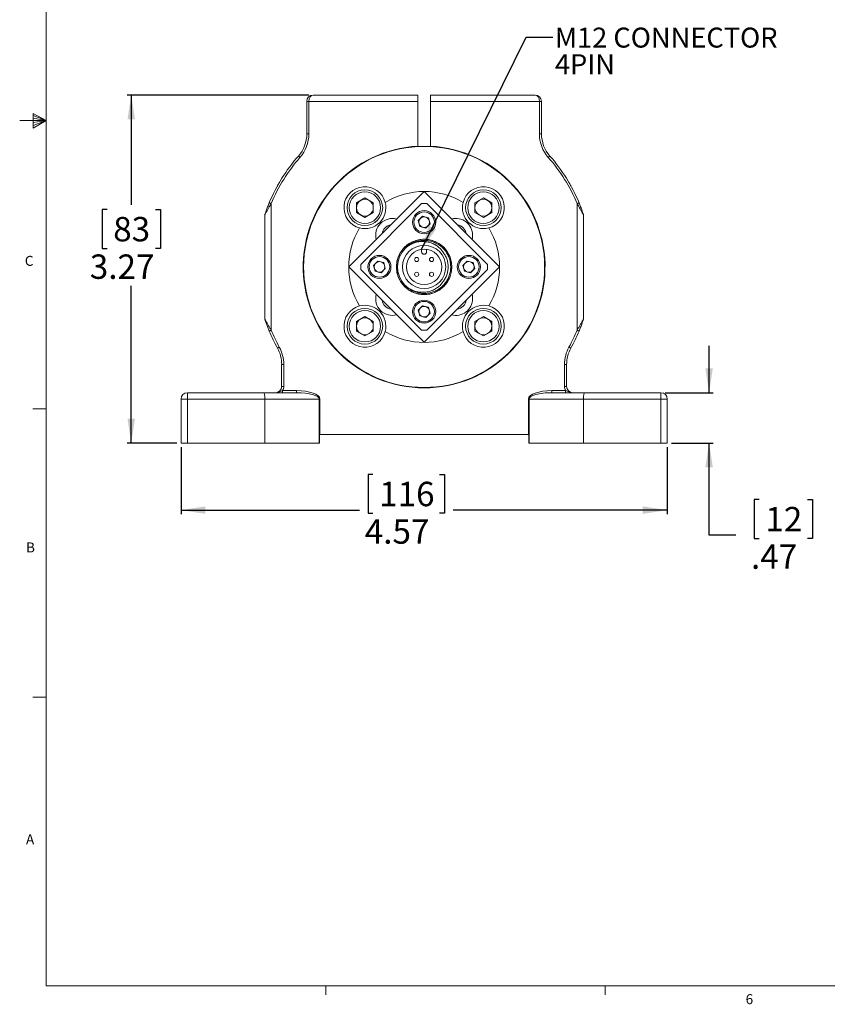
# Model space of a CAD drawing. Units: inches. Extents: x 0.3 to 21.8, y 0.2 to 16.9.
# Drawn here: x 0.3 to 7.9, y 0.2 to 9.5 of the extents above; entities that cross this region are included whole.
import ezdxf

# ---------------------------------------------------------------- set-up
doc = ezdxf.new("R2010")
doc.units = ezdxf.units.IN
doc.header["$MEASUREMENT"] = 0
doc.layers.add('CK_LEVEL_1', color=179, linetype='Continuous')
doc.styles.add('SLDTEXTSTYLE0', font='TXT', dxfattribs={"width": 0.75})
doc.dimstyles.new('SLDDIMSTYLE0', dxfattribs={"dimtxt": 0.229167, "dimasz": 0.229167, "dimexe": 0, "dimexo": 0.0625, "dimgap": 0.057292, "dimtad": 0, "dimtih": 1, "dimtoh": 1, "dimrnd": 1e-09, "dimzin": 12, "dimdsep": 46, "dimlunit": 5, "dimtxsty": 'SLDTEXTSTYLE0', "dimsah": 1, "dimcen": 0.09, "dimadec": 0, "dimazin": 3, "dimtfac": 1, "dimtofl": 0, "dimtmove": 0, "dimatfit": 3, "dimfxl": 0, "dimfrac": 2, "dimtolj": 1, "dimtzin": 12, "dimarcsym": 0})
doc.dimstyles.new('SLDDIMSTYLE1', dxfattribs={"dimtxt": 0.229167, "dimasz": 0.229167, "dimexe": 0, "dimexo": 0.0625, "dimgap": 0.057292, "dimtad": 0, "dimtih": 1, "dimtoh": 1, "dimrnd": 1e-09, "dimzin": 12, "dimdsep": 46, "dimlunit": 5, "dimtxsty": 'SLDTEXTSTYLE0', "dimsah": 1, "dimcen": 0.09, "dimadec": 0, "dimazin": 3, "dimtfac": 1, "dimtmove": 0, "dimatfit": 0, "dimfxl": 0, "dimfrac": 2, "dimtolj": 1, "dimtzin": 12, "dimarcsym": 0})
doc.dimstyles.new('SLDDIMSTYLE2', dxfattribs={"dimtxt": 0, "dimasz": 0.229167, "dimexe": 0, "dimexo": 0.0625, "dimgap": 0, "dimtad": 0, "dimtih": 1, "dimtoh": 1, "dimdec": 0, "dimrnd": 1e-09, "dimzin": 0, "dimdsep": 46, "dimtxsty": 'Standard', "dimsah": 1, "dimcen": 0.09, "dimadec": 0, "dimazin": 0, "dimtfac": 0.229167, "dimtdec": 0, "dimtofl": 0, "dimtmove": 0, "dimatfit": 3, "dimfxl": 0, "dimfrac": 2, "dimtolj": 1, "dimtzin": 0, "dimarcsym": 0})

# ---------------------------------------------------------------- blocks, each defined once
blk = doc.blocks.new('*D8')
at = {"layer": 'CK_LEVEL_1'}
for p, q in [((2.9901, 8.7742), (1.2816, 8.7742)), ((1.3209, 8.7742), (1.3209, 7.7447)), ((1.0935, 7.6982), (1.047, 7.6982)), ((1.047, 7.6982), (1.047, 7.3341)), ((1.5483, 7.6982), (1.5948, 7.6982)), ((1.5948, 7.6982), (1.5948, 7.3341)), ((1.047, 7.3341), (1.0935, 7.3341)), ((1.5948, 7.3341), (1.5483, 7.3341)), ((1.3209, 5.5065), (1.3209, 6.982)), ((1.7499, 5.5065), (1.2816, 5.5065))]:
    blk.add_line(p, q, dxfattribs=at)
for points in [[(1.3209, 8.7742), (1.2857, 8.5451), (1.3562, 8.5451)], [(1.3209, 5.5065), (1.3562, 5.7357), (1.2857, 5.7357)]]:
    blk.add_solid(points, dxfattribs=at)
at = {"layer": 'CK_LEVEL_1', "char_height": 0.22917, "attachment_point": 1, "style": 'SLDTEXTSTYLE0'}
for s, insert in [('83', (1.1516, 7.6295, 0.9804)), ('3.27', (0.9318, 7.2775, 0.9804))]:
    blk.add_mtext(s, dxfattribs=dict(at, insert=insert))
blk = doc.blocks.new('*D9')
at = {"layer": 'CK_LEVEL_1'}
for p, q in [((6.7499, 5.979), (6.7499, 6.4197)), ((6.3365, 5.979), (6.7893, 5.979)), ((6.3956, 5.5065), (6.7893, 5.5065)), ((6.7499, 4.6404), (6.7499, 5.5065)), ((7.2207, 4.9752), (7.1743, 4.9752)), ((7.1743, 4.9752), (7.1743, 4.6111)), ((7.6756, 4.9752), (7.722, 4.9752)), ((7.722, 4.9752), (7.722, 4.6111)), ((6.9999, 4.6404), (6.7499, 4.6404)), ((7.1743, 4.6111), (7.2207, 4.6111)), ((7.722, 4.6111), (7.6756, 4.6111))]:
    blk.add_line(p, q, dxfattribs=at)
for points in [[(6.7499, 5.979), (6.7852, 6.2081), (6.7146, 6.2081)], [(6.7499, 5.5065), (6.7146, 5.2774), (6.7852, 5.2774)]]:
    blk.add_solid(points, dxfattribs=at)
at = {"layer": 'CK_LEVEL_1', "char_height": 0.22917, "attachment_point": 1, "style": 'SLDTEXTSTYLE0'}
for s, insert in [('12', (7.2788, 4.9065, 0.9804)), ('.47', (7.1437, 4.5545, 0.9804))]:
    blk.add_mtext(s, dxfattribs=dict(at, insert=insert))
blk = doc.blocks.new('*D10')
at = {"layer": 'CK_LEVEL_1'}
for p, q in [((1.7893, 5.4671), (1.7893, 4.8372)), ((6.3562, 5.4671), (6.3562, 4.8372)), ((3.592, 5.2114), (3.5456, 5.2114)), ((3.5456, 5.2114), (3.5456, 4.8473)), ((4.2162, 5.2114), (4.2627, 5.2114)), ((4.2627, 5.2114), (4.2627, 4.8473)), ((1.7893, 4.8766), (3.4642, 4.8766)), ((3.5456, 4.8473), (3.592, 4.8473)), ((4.2627, 4.8473), (4.2162, 4.8473)), ((6.3562, 4.8766), (4.344, 4.8766))]:
    blk.add_line(p, q, dxfattribs=at)
for points in [[(1.7893, 4.8766), (2.0184, 4.8413), (2.0184, 4.9119)], [(6.3562, 4.8766), (6.127, 4.9119), (6.127, 4.8413)]]:
    blk.add_solid(points, dxfattribs=at)
at = {"layer": 'CK_LEVEL_1', "char_height": 0.22917, "attachment_point": 1, "style": 'SLDTEXTSTYLE0'}
for s, insert in [('116', (3.6501, 5.1427, 0.9804)), ('4.57', (3.515, 4.7907, 0.9804))]:
    blk.add_mtext(s, dxfattribs=dict(at, insert=insert))
blk = doc.blocks.new('SW_NOTE_6')
at = {"layer": 'CK_LEVEL_1', "color": 0, "char_height": 0.1875, "attachment_point": 1, "style": 'SLDTEXTSTYLE0'}
for s, insert in [('M12 CONNECTOR', (0.0198, 0.0892)), ('4PIN', (0.0198, -0.1608))]:
    blk.add_mtext(s, dxfattribs=dict(at, insert=insert))

msp = doc.modelspace()

# ---------------------------------------------------------------- linework, layer by layer
at = {"color": 7, "linetype": 'Continuous', "lineweight": 0}
for p, q in [((0.5229, 16.6606), (0.5229, 0.4106)), ((0.3989, 8.6011), (0.3989, 8.4623)), ((0.5229, 8.5356), (0.3989, 8.6011)), ((0.5229, 8.5356), (0.2729, 8.5356)), ((0.3989, 8.5827), (0.5229, 8.5356)), ((0.3989, 8.5587), (0.5229, 8.5356)), ((0.3989, 8.4623), (0.5229, 8.5356)), ((0.3989, 8.4896), (0.5229, 8.5356)), ((0.3989, 8.5164), (0.5229, 8.5356)), ((0.5229, 5.8276), (0.3979, 5.8276)), ((0.5229, 3.1196), (0.3979, 3.1196)), ((21.5229, 0.4106), (0.5229, 0.4106)), ((3.1479, 0.4106), (3.1479, 0.3258)), ((5.7729, 0.4106), (5.7729, 0.3258))]:
    msp.add_line(p, q, dxfattribs=at)
at = {"color": 7, "linetype": 'Continuous', "lineweight": 15}
for p, q in [((2.9704, 8.7152), (2.9901, 8.7152)), ((2.9704, 8.41), (2.9704, 8.7152)), ((2.9901, 8.7152), (2.9901, 8.41)), ((4.0137, 8.7152), (2.9901, 8.7152)), ((3.0294, 8.7742), (4.0137, 8.7742)), ((4.0137, 8.7742), (4.0137, 8.7152)), ((4.0137, 8.7152), (4.0137, 8.2944)), ((4.1318, 8.7742), (5.116, 8.7742)), ((4.1318, 8.7152), (4.1318, 8.7742)), ((4.1318, 8.2944), (4.1318, 8.7152)), ((5.1554, 8.7152), (4.1318, 8.7152)), ((5.1554, 8.41), (5.1554, 8.7152)), ((5.1751, 8.7152), (5.1554, 8.7152)), ((5.1751, 8.7152), (5.1751, 8.41)), ((2.9704, 8.41), (2.9901, 8.41)), ((5.1751, 8.41), (5.1554, 8.41)), ((4.0093, 8.292), (4.0059, 8.29)), ((4.0093, 8.292), (4.0727, 8.292)), ((4.0727, 8.292), (4.1361, 8.292)), ((4.1395, 8.29), (4.1361, 8.292)), ((4.0727, 7.8675), (3.3656, 7.1604)), ((4.7798, 7.1604), (4.0727, 7.8675)), ((3.516, 7.8082), (3.4368, 7.7625)), ((3.516, 7.8082), (3.5951, 7.7625)), ((4.6295, 7.8082), (4.5504, 7.7625)), ((4.6295, 7.8082), (4.7086, 7.7625)), ((2.6357, 7.7545), (2.6357, 6.5656)), ((3.4368, 7.7625), (3.4368, 7.6712)), ((4.0485, 7.7549), (3.4782, 7.1846)), ((3.5951, 7.6712), (3.5951, 7.7625)), ((4.6672, 7.1846), (4.0969, 7.7549)), ((4.5504, 7.7625), (4.5504, 7.6712)), ((4.7086, 7.6712), (4.7086, 7.7625)), ((5.5097, 6.5656), (5.5097, 7.7545)), ((2.5767, 6.6715), (2.5767, 7.6486)), ((3.516, 7.6255), (3.4368, 7.6712)), ((3.5951, 7.6712), (3.516, 7.6255)), ((4.0579, 7.6358), (4.0174, 7.5953)), ((4.0322, 7.5399), (4.0174, 7.5953)), ((4.1132, 7.6209), (4.0579, 7.6358)), ((4.1132, 7.6209), (4.1281, 7.5656)), ((4.6295, 7.6255), (4.5504, 7.6712)), ((4.7086, 7.6712), (4.6295, 7.6255)), ((5.5688, 7.6486), (5.5688, 6.6715)), ((4.0876, 7.5251), (4.0322, 7.5399)), ((4.0876, 7.5251), (4.1281, 7.5656)), ((4.0491, 7.3252), (4.0491, 7.3025)), ((4.0964, 7.3252), (4.0964, 7.3025)), ((3.6379, 7.2157), (3.5974, 7.1752)), ((3.6932, 7.2009), (3.6379, 7.2157)), ((4.4779, 7.2157), (4.4374, 7.1752)), ((4.5333, 7.2009), (4.4779, 7.2157)), ((5.2046, 7.2546), (5.2046, 7.0663)), ((3.3656, 7.1604), (4.0727, 6.4533)), ((4.0485, 6.5659), (3.4782, 7.1362)), ((3.6122, 7.1199), (3.5974, 7.1752)), ((3.6675, 7.1051), (3.6122, 7.1199)), ((3.6675, 7.1051), (3.708, 7.1456)), ((3.6932, 7.2009), (3.708, 7.1456)), ((4.0727, 6.4533), (4.7798, 7.1604)), ((4.6672, 7.1362), (4.0969, 6.5659)), ((4.4522, 7.1199), (4.4374, 7.1752)), ((4.5076, 7.1051), (4.4522, 7.1199)), ((4.5076, 7.1051), (4.5481, 7.1456)), ((4.5333, 7.2009), (4.5481, 7.1456)), ((5.2046, 7.0663), (5.2046, 7.0656)), ((4.0579, 6.7957), (4.0174, 6.7552)), ((4.0322, 6.6999), (4.0174, 6.7552)), ((4.1132, 6.7809), (4.0579, 6.7957)), ((4.1132, 6.7809), (4.1281, 6.7256)), ((3.516, 6.6947), (3.4368, 6.649)), ((3.516, 6.6947), (3.5951, 6.649)), ((4.0876, 6.6851), (4.0322, 6.6999)), ((4.0876, 6.6851), (4.1281, 6.7256)), ((4.6295, 6.6947), (4.5504, 6.649)), ((4.6295, 6.6947), (4.7086, 6.649)), ((3.4368, 6.649), (3.4368, 6.5576)), ((3.5951, 6.5576), (3.5951, 6.649)), ((4.5504, 6.649), (4.5504, 6.5576)), ((4.7086, 6.5576), (4.7086, 6.649)), ((3.516, 6.5119), (3.4368, 6.5576)), ((3.5951, 6.5576), (3.516, 6.5119)), ((4.6295, 6.5119), (4.5504, 6.5576)), ((4.7086, 6.5576), (4.6295, 6.5119)), ((2.7341, 6.2452), (2.7538, 6.2452)), ((2.7341, 6.038), (2.7341, 6.2452)), ((2.7538, 6.2452), (2.7538, 6.038)), ((5.3916, 6.038), (5.3916, 6.2452)), ((5.3916, 6.2452), (5.4113, 6.2452)), ((5.4113, 6.2452), (5.4113, 6.038)), ((2.7341, 6.038), (2.7538, 6.038)), ((4.0059, 6.0301), (4.0093, 6.0282)), ((4.1361, 6.0282), (4.0093, 6.0282)), ((4.1361, 6.0282), (4.1395, 6.0301)), ((5.3916, 6.038), (5.4113, 6.038)), ((1.7893, 5.5065), (1.7893, 5.9199)), ((1.8483, 5.9199), (1.7893, 5.9199)), ((1.8483, 5.9199), (1.8483, 5.979)), ((1.8483, 5.979), (2.5657, 5.979)), ((1.8483, 5.9199), (1.8483, 5.5065)), ((2.5767, 5.9199), (1.8483, 5.9199)), ((2.5657, 5.979), (2.8734, 5.979)), ((2.5767, 5.9199), (2.5767, 5.5065)), ((3.0861, 5.9199), (2.5767, 5.9199)), ((2.7433, 5.979), (2.7433, 5.9986)), ((2.7433, 5.9986), (2.8734, 5.9986)), ((2.8734, 5.979), (2.8734, 5.9986)), ((3.0861, 5.5065), (3.0861, 5.9199)), ((3.0861, 5.9199), (3.0931, 5.9199)), ((3.0931, 5.9199), (3.0931, 5.5853)), ((5.0523, 5.9199), (5.0594, 5.9199)), ((5.0523, 5.5853), (5.0523, 5.9199)), ((5.0594, 5.9199), (5.0594, 5.5065)), ((5.5688, 5.9199), (5.0594, 5.9199)), ((5.2721, 5.9986), (5.4022, 5.9986)), ((5.2721, 5.9986), (5.2721, 5.979)), ((5.2721, 5.979), (5.5797, 5.979)), ((5.4022, 5.9986), (5.4022, 5.979)), ((5.5688, 5.9199), (5.5688, 5.5065)), ((6.2971, 5.9199), (5.5688, 5.9199)), ((5.5797, 5.979), (6.2971, 5.979)), ((6.2971, 5.979), (6.2971, 5.9199)), ((6.2971, 5.5065), (6.2971, 5.9199)), ((6.3562, 5.9199), (6.2971, 5.9199)), ((6.3562, 5.9199), (6.3562, 5.5065)), ((3.0885, 5.5853), (3.0885, 5.5065)), ((3.0931, 5.5853), (3.0885, 5.5853)), ((3.0931, 5.5853), (5.0523, 5.5853)), ((5.057, 5.5853), (5.0523, 5.5853)), ((5.057, 5.5065), (5.057, 5.5853)), ((1.8483, 5.5065), (1.7893, 5.5065)), ((1.8483, 5.5065), (2.5767, 5.5065)), ((3.0861, 5.5065), (2.5767, 5.5065)), ((3.0885, 5.5065), (3.0861, 5.5065)), ((5.0594, 5.5065), (5.057, 5.5065)), ((5.5688, 5.5065), (5.0594, 5.5065)), ((5.5688, 5.5065), (6.2971, 5.5065)), ((6.3562, 5.5065), (6.2971, 5.5065))]:
    msp.add_line(p, q, dxfattribs=at)
at = {"color": 8, "linetype": 'Continuous', "lineweight": 15}
msp.add_line((5.2046, 7.0663), (5.2047, 7.0663), dxfattribs=at)
at = {"color": 7, "linetype": 'Continuous', "lineweight": 15, "flags": 128}
for points in [[(2.8916, 8.2017), (2.8919, 8.2014), (2.8928, 8.2007), (2.8941, 8.1995), (2.896, 8.1979), (2.8982, 8.1959), (2.9007, 8.1937), (2.9035, 8.1912), (2.9064, 8.1887)], [(5.2538, 8.2017), (5.2536, 8.2014), (5.2527, 8.2007), (5.2513, 8.1995), (5.2495, 8.1979), (5.2473, 8.1959), (5.2447, 8.1937), (5.242, 8.1912), (5.2391, 8.1887)], [(2.6175, 7.7621), (2.6179, 7.7619), (2.6189, 7.7615), (2.6206, 7.7608), (2.6229, 7.7599), (2.6256, 7.7587), (2.6288, 7.7574), (2.6322, 7.756), (2.6357, 7.7545)], [(5.5279, 7.7621), (5.5276, 7.7619), (5.5265, 7.7615), (5.5249, 7.7608), (5.5226, 7.7599), (5.5198, 7.7587), (5.5167, 7.7574), (5.5133, 7.756), (5.5097, 7.7545)], [(4.5228, 7.4175), (4.5257, 7.4306), (4.5281, 7.4579)], [(4.5281, 6.8622), (4.5257, 6.8895), (4.5226, 6.9032)], [(2.6175, 6.5581), (2.6179, 6.5582), (2.6189, 6.5586), (2.6206, 6.5593), (2.6229, 6.5603), (2.6256, 6.5614), (2.6288, 6.5627), (2.6322, 6.5641), (2.6357, 6.5656)], [(5.5097, 6.5656), (5.5133, 6.5641), (5.5167, 6.5627), (5.5198, 6.5614), (5.5226, 6.5603), (5.5249, 6.5593), (5.5265, 6.5586), (5.5276, 6.5582), (5.5279, 6.5581)], [(2.6948, 6.3977), (2.6951, 6.3978), (2.6961, 6.3984), (2.6977, 6.3993), (2.6998, 6.4005), (2.7024, 6.4019), (2.7054, 6.4035), (2.7086, 6.4053), (2.712, 6.4072)], [(5.4335, 6.4072), (5.4368, 6.4053), (5.4401, 6.4035), (5.443, 6.4019), (5.4456, 6.4005), (5.4478, 6.3993), (5.4494, 6.3984), (5.4504, 6.3978), (5.4507, 6.3977)]]:
    msp.add_lwpolyline(points, dxfattribs=at)
at = {"color": 7, "linetype": 'Continuous', "lineweight": 15}
for centre, radius in [((4.0727, 7.1601), 1.1319), ((3.516, 7.7168), 0.1673), ((3.516, 7.7168), 0.1476), ((4.6295, 7.7168), 0.1673), ((4.6295, 7.7168), 0.1476), ((4.0727, 7.5804), 0.1083), ((4.0727, 7.5804), 0.0965), ((4.0727, 7.1604), 0.2605), ((4.0727, 7.1604), 0.203), ((4.0727, 7.1604), 0.1665), ((3.6527, 7.1604), 0.1083), ((3.6527, 7.1604), 0.0965), ((4.0031, 7.23), 0.0195), ((4.1423, 7.23), 0.0195), ((4.4928, 7.1604), 0.1083), ((4.4928, 7.1604), 0.0965), ((4.0031, 7.0908), 0.0195), ((4.1423, 7.0908), 0.0195), ((4.0727, 6.7404), 0.1083), ((3.516, 6.6033), 0.1673), ((3.516, 6.6033), 0.1476), ((4.0727, 6.7404), 0.0965), ((4.6295, 6.6033), 0.1673), ((4.6295, 6.6033), 0.1476)]:
    msp.add_circle(centre, radius, dxfattribs=at)
for centre, radius, start, end in [((3.0294, 8.7152), 0.0591, 90, 180), ((5.116, 8.7152), 0.0591, 0, 90), ((2.6554, 8.41), 0.315, 318.59038, 0), ((2.6554, 8.41), 0.3346, 318.59038, 0), ((5.4901, 8.41), 0.3346, 180, 221.40962), ((5.4901, 8.41), 0.315, 180, 221.40962), ((4.0727, 7.1601), 1.1358, 92.98033, 87.01967), ((4.0727, 7.1601), 1.5748, 138.59038, 157.52563), ((4.0727, 7.1601), 1.5551, 138.59038, 157.52563), ((4.0727, 7.1601), 1.5551, 22.47437, 41.40962), ((4.0727, 7.1601), 1.5748, 22.47437, 41.40962), ((3.516, 7.7168), 0.1969, 14.66865, 255.33135), ((4.0727, 7.1601), 0.7087, 58.8721, 121.1279), ((4.6295, 7.7168), 0.1969, 284.66865, 165.33135), ((3.516, 7.7168), 0.0791, 120, 180), ((3.516, 7.7168), 0.0791, 60, 120), ((3.516, 7.7168), 0.0791, 0, 60), ((4.6295, 7.7168), 0.0791, 120, 180), ((4.6295, 7.7168), 0.0791, 60, 120), ((4.6295, 7.7168), 0.0791, 0, 60), ((3.516, 7.7168), 0.0791, 180, 240), ((3.516, 7.7168), 0.1969, 255.33135, 14.66865), ((3.516, 7.7168), 0.0791, 300, 0), ((4.0727, 7.1604), 0.595, 87.66793, 92.33207), ((4.6295, 7.7168), 0.1969, 165.33135, 284.66865), ((4.6295, 7.7168), 0.0791, 180, 240), ((4.6295, 7.7168), 0.0791, 300, 0), ((2.5964, 7.6486), 0.0197, 161.68935, 180), ((3.516, 7.7168), 0.0791, 240, 300), ((3.7749, 7.4579), 0.1575, 75.1026, 194.8974), ((4.0727, 7.5804), 0.0496, 135, 195), ((4.0727, 7.5804), 0.0496, 75, 135), ((4.0727, 7.5804), 0.0496, 15, 75), ((4.0727, 7.5804), 0.0496, 315, 15), ((4.3706, 7.4579), 0.1575, 0, 104.8974), ((4.6295, 7.7168), 0.0791, 240, 300), ((5.5491, 7.6486), 0.0197, 0, 18.31065), ((4.0727, 7.1601), 0.7087, 148.8721, 211.1279), ((3.7749, 7.4579), 0.0984, 98.36758, 171.63242), ((4.0727, 7.5804), 0.0496, 195, 255), ((4.0727, 7.5804), 0.0496, 255, 315), ((4.3706, 7.4579), 0.0984, 8.36758, 81.63242), ((4.0727, 7.1601), 0.7087, 328.8721, 31.1279), ((4.0727, 7.1604), 0.2494, 135, 223.40374), ((4.0727, 7.3025), 0.0236, 180, 0), ((4.0727, 7.1604), 0.595, 177.66793, 182.33207), ((3.6527, 7.1604), 0.0496, 135, 195), ((3.6527, 7.1604), 0.0496, 195, 255), ((3.6527, 7.1604), 0.0496, 75, 135), ((3.6527, 7.1604), 0.0496, 255, 315), ((3.6527, 7.1604), 0.0496, 15, 75), ((3.6527, 7.1604), 0.0496, 315, 15), ((4.4928, 7.1604), 0.0496, 135, 195), ((4.4928, 7.1604), 0.0496, 195, 255), ((4.4928, 7.1604), 0.0496, 75, 135), ((4.4928, 7.1604), 0.0496, 255, 315), ((4.4928, 7.1604), 0.0496, 15, 75), ((4.4928, 7.1604), 0.0496, 315, 15), ((4.0727, 7.1604), 0.595, 357.66793, 2.33207), ((3.7749, 6.8622), 0.1575, 164.89751, 285.10249), ((3.7749, 6.8622), 0.0984, 187.89393, 262.10607), ((4.3706, 6.8622), 0.1575, 254.89751, 0), ((4.3706, 6.8622), 0.0984, 277.89393, 352.10607), ((3.516, 6.6033), 0.1969, 104.66865, 345.33135), ((3.516, 6.6033), 0.1969, 345.33135, 104.66865), ((4.0727, 6.7404), 0.0496, 135, 195), ((4.0727, 6.7404), 0.0496, 75, 135), ((4.0727, 6.7404), 0.0496, 15, 75), ((4.0727, 6.7404), 0.0496, 315, 15), ((4.6295, 6.6033), 0.1969, 75.33135, 194.66865), ((4.6295, 6.6033), 0.1969, 194.66865, 75.33135), ((2.5964, 6.6715), 0.0197, 180, 198.31065), ((3.516, 6.6033), 0.0791, 120, 180), ((3.516, 6.6033), 0.0791, 60, 120), ((3.516, 6.6033), 0.0791, 0, 60), ((4.0727, 6.7404), 0.0496, 195, 255), ((4.0727, 6.7404), 0.0496, 255, 315), ((4.6295, 6.6033), 0.0791, 120, 180), ((4.6295, 6.6033), 0.0791, 60, 120), ((4.6295, 6.6033), 0.0791, 0, 60), ((5.5491, 6.6715), 0.0197, 341.68935, 0), ((4.0727, 7.1601), 1.5551, 202.47437, 208.95502), ((3.516, 6.6033), 0.0791, 180, 240), ((3.516, 6.6033), 0.0791, 300, 0), ((4.0727, 7.1604), 0.595, 267.66793, 272.33207), ((4.6295, 6.6033), 0.0791, 180, 240), ((4.6295, 6.6033), 0.0791, 300, 0), ((4.0727, 7.1601), 1.5551, 331.04498, 337.52563), ((4.0727, 7.1601), 1.5748, 202.47437, 208.95502), ((3.516, 6.6033), 0.0791, 240, 300), ((4.0727, 7.1601), 0.7087, 238.8721, 301.1279), ((4.6295, 6.6033), 0.0791, 240, 300), ((4.0727, 7.1601), 1.5748, 331.04498, 337.52563), ((2.4192, 6.2452), 0.315, 0, 28.95502), ((2.4192, 6.2452), 0.3346, 0, 28.95502), ((5.7263, 6.2452), 0.3346, 151.04498, 180), ((5.7263, 6.2452), 0.315, 151.04498, 180), ((2.6751, 6.038), 0.0591, 270, 0), ((2.6751, 6.038), 0.0787, 330, 0), ((5.4704, 6.038), 0.0787, 180, 210), ((5.4704, 6.038), 0.0591, 180, 270), ((1.8483, 5.9199), 0.0591, 90, 180), ((6.2971, 5.9199), 0.0591, 0, 90)]:
    msp.add_arc(centre, radius, start, end, dxfattribs=at)
for centre, major_axis, ratio, start_param, end_param in [((3.0294, 8.7152), (0, 0.0591), 0.666667, 0, 1.570796), ((5.116, 8.7152), (0, 0.0591), 0.666667, 4.712389, 6.283185), ((2.5657, 5.9199), (0, 0.0591), 0.185339, 4.712389, 6.283185), ((2.8734, 5.9199), (-0.2197, 0), 0.358368, 3.141593, 4.712389), ((2.8734, 5.9199), (0.2127, 0), 0.277692, 0, 1.570796), ((5.2721, 5.9199), (-0.2197, 0), 0.358368, 4.712389, 6.283185), ((5.2721, 5.9199), (0.2127, 0), 0.277692, 1.570796, 3.141593), ((5.5797, 5.9199), (0, 0.0591), 0.185339, 0, 1.570796)]:
    msp.add_ellipse(centre, major_axis=major_axis, ratio=ratio, start_param=start_param, end_param=end_param, dxfattribs=at)
for points, knots in [([(2.6929, 7.919), (2.695, 7.9227), (2.701, 7.9338), (2.7078, 7.9455), (2.7126, 7.9539), (2.7146, 7.9573), (2.7143, 7.9567), (2.7142, 7.9566)], [0, 0, 0, 0, 0.156249, 0.471235, 0.704015, 0.936665, 1, 1, 1, 1]), ([(5.4313, 7.9566), (5.4313, 7.9565), (5.4314, 7.9564), (5.4356, 7.949), (5.4428, 7.9368), (5.4505, 7.9227), (5.4522, 7.9196)], [0, 0, 0, 0, 0.171508, 0.407076, 0.867051, 1, 1, 1, 1]), ([(2.6357, 7.7545), (2.6306, 7.7461), (2.6204, 7.7295), (2.6062, 7.7046), (2.5949, 7.6841), (2.5862, 7.6674), (2.5809, 7.6572), (2.5779, 7.6511), (2.5768, 7.6489), (2.5767, 7.6487), (2.5767, 7.6486)], [0, 0, 0, 0, 0.204165, 0.403623, 0.602666, 0.716438, 0.850131, 0.907955, 0.971463, 1, 1, 1, 1]), ([(2.5777, 7.6548), (2.5777, 7.6549), (2.5778, 7.6551), (2.5785, 7.6575), (2.5807, 7.6639), (2.5842, 7.6742), (2.5915, 7.6951), (2.6023, 7.7245), (2.6125, 7.7495), (2.6175, 7.7621)], [0, 0, 0, 0, 0.02172, 0.072295, 0.122482, 0.249745, 0.364703, 0.681952, 1, 1, 1, 1]), ([(5.5688, 7.6486), (5.5688, 7.6487), (5.5687, 7.6489), (5.5676, 7.6511), (5.5645, 7.6572), (5.5593, 7.6674), (5.5502, 7.6848), (5.5378, 7.7074), (5.5234, 7.7323), (5.5137, 7.7481), (5.5097, 7.7545)], [0, 0, 0, 0, 0.02854, 0.092055, 0.149885, 0.283592, 0.397376, 0.616683, 0.843255, 1, 1, 1, 1]), ([(5.5279, 7.7621), (5.533, 7.7495), (5.5431, 7.7245), (5.5539, 7.6951), (5.5613, 7.6742), (5.5648, 7.6639), (5.5669, 7.6575), (5.5677, 7.6551), (5.5678, 7.6549), (5.5678, 7.6548)], [0, 0, 0, 0, 0.318048, 0.635297, 0.750255, 0.877518, 0.927705, 0.97828, 1, 1, 1, 1]), ([(4.2562, 6.9769), (4.2668, 6.9887), (4.2886, 7.013), (4.3126, 7.0574), (4.3286, 7.1072), (4.3341, 7.1604), (4.3295, 7.2049), (4.3205, 7.2391), (4.3085, 7.2712), (4.2884, 7.3075), (4.2573, 7.3449), (4.2199, 7.376), (4.1758, 7.4004), (4.1259, 7.4162), (4.0727, 7.4218), (4.0283, 7.4171), (3.9941, 7.4082), (3.962, 7.3961), (3.9253, 7.3763), (3.901, 7.3545), (3.8892, 7.3439)], [0, 0, 0, 0, 0.058248, 0.119986, 0.18429, 0.249959, 0.315627, 0.347808, 0.380014, 0.441752, 0.5, 0.558248, 0.619986, 0.68429, 0.749959, 0.815627, 0.847808, 0.880014, 0.941752, 1, 1, 1, 1]), ([(3.8964, 7.3367), (3.9112, 7.3496), (3.9365, 7.3718), (3.9796, 7.3928), (4.0198, 7.4053), (4.0618, 7.4106), (4.104, 7.409), (4.1453, 7.4002), (4.1845, 7.3846), (4.2206, 7.3626), (4.2525, 7.335), (4.2792, 7.3023), (4.3001, 7.2656), (4.3145, 7.2259), (4.3221, 7.1843), (4.3225, 7.1421), (4.316, 7.1004), (4.3024, 7.0604), (4.2809, 7.0205), (4.2488, 6.981), (4.2086, 6.9493), (4.166, 6.9279), (4.1256, 6.9155), (4.0837, 6.9102), (4.0415, 6.9118), (4.0002, 6.9207), (3.9608, 6.9361), (3.9253, 6.9585), (3.9022, 6.9764), (3.8929, 6.9879), (3.8924, 6.9884)], [0, 0, 0, 0, 0.04962, 0.085261, 0.120902, 0.156543, 0.192185, 0.227825, 0.263464, 0.2991, 0.334736, 0.370377, 0.406017, 0.441658, 0.477299, 0.512934, 0.54857, 0.58421, 0.61985, 0.663337, 0.712957, 0.748598, 0.784239, 0.81988, 0.855522, 0.891162, 0.926801, 0.962437, 0.998072, 1, 1, 1, 1]), ([(4.256, 7.2915), (4.2444, 7.3074), (4.2253, 7.3336), (4.1893, 7.3614), (4.1557, 7.38), (4.1193, 7.3925), (4.0809, 7.3993), (4.0414, 7.3997), (4.0014, 7.3936), (3.9629, 7.3806), (3.927, 7.3619), (3.9065, 7.345), (3.8964, 7.3367)], [0, 0, 0, 0, 0.14227, 0.23521, 0.32815, 0.420978, 0.513838, 0.610786, 0.707733, 0.806542, 0.905351, 1, 1, 1, 1]), ([(3.8892, 7.3439), (3.8786, 7.3321), (3.8568, 7.3078), (3.8328, 7.2634), (3.8169, 7.2136), (3.8114, 7.1604), (3.816, 7.1159), (3.825, 7.0818), (3.837, 7.0497), (3.8571, 7.0133), (3.8882, 6.9759), (3.9256, 6.9448), (3.9696, 6.9204), (4.0196, 6.9046), (4.0727, 6.8991), (4.1172, 6.9037), (4.1514, 6.9126), (4.1834, 6.9247), (4.2202, 6.9445), (4.2444, 6.9663), (4.2562, 6.9769)], [0, 0, 0, 0, 0.058248, 0.119986, 0.18429, 0.249959, 0.315627, 0.347808, 0.380014, 0.441752, 0.5, 0.558248, 0.619986, 0.68429, 0.749959, 0.815627, 0.847808, 0.880014, 0.941752, 1, 1, 1, 1]), ([(4.2542, 7.0268), (4.258, 7.0322), (4.269, 7.0481), (4.2831, 7.077), (4.2943, 7.1135), (4.2989, 7.1514), (4.2973, 7.1895), (4.2891, 7.2267), (4.2756, 7.2614), (4.2624, 7.2817), (4.256, 7.2915)], [0, 0, 0, 0, 0.070837, 0.205165, 0.339493, 0.473821, 0.608149, 0.742478, 0.876806, 1, 1, 1, 1]), ([(3.8916, 6.9891), (3.9067, 6.9766), (3.9327, 6.9552), (3.9763, 6.9356), (4.0168, 6.9243), (4.0586, 6.9206), (4.0997, 6.9241), (4.1387, 6.9346), (4.1748, 6.9511), (4.2075, 6.9735), (4.2344, 6.9989), (4.2481, 7.0182), (4.2542, 7.0268)], [0, 0, 0, 0, 0.141023, 0.241961, 0.342885, 0.443468, 0.544051, 0.639149, 0.734247, 0.829274, 0.924295, 1, 1, 1, 1]), ([(2.5767, 6.6715), (2.5768, 6.6713), (2.5769, 6.6709), (2.5788, 6.6672), (2.5827, 6.6595), (2.589, 6.6473), (2.5986, 6.6292), (2.6116, 6.6059), (2.6249, 6.5832), (2.6332, 6.5698), (2.6357, 6.5656)], [0, 0, 0, 0, 0.04944, 0.107689, 0.201492, 0.325105, 0.453481, 0.672879, 0.89858, 1, 1, 1, 1]), ([(2.6175, 6.5581), (2.6129, 6.5695), (2.6037, 6.5922), (2.5917, 6.6245), (2.5833, 6.6486), (2.5792, 6.6607), (2.5779, 6.6647), (2.5777, 6.6651), (2.5777, 6.6653)], [0, 0, 0, 0, 0.289097, 0.577811, 0.829781, 0.914471, 0.962114, 1, 1, 1, 1]), ([(5.5097, 6.5656), (5.5149, 6.574), (5.525, 6.5906), (5.5393, 6.6154), (5.5505, 6.636), (5.5593, 6.6527), (5.5645, 6.6629), (5.5676, 6.669), (5.5687, 6.6712), (5.5688, 6.6714), (5.5688, 6.6715)], [0, 0, 0, 0, 0.204175, 0.401142, 0.602646, 0.716424, 0.850124, 0.90795, 0.971462, 1, 1, 1, 1]), ([(5.5678, 6.6653), (5.5678, 6.6652), (5.5677, 6.665), (5.5669, 6.6626), (5.5648, 6.6562), (5.5613, 6.6459), (5.5539, 6.625), (5.5431, 6.5956), (5.533, 6.5706), (5.5279, 6.5581)], [0, 0, 0, 0, 0.02172, 0.072295, 0.122482, 0.249745, 0.364703, 0.681952, 1, 1, 1, 1]), ([(2.6751, 5.979), (2.6752, 5.979), (2.6772, 5.979), (2.6885, 5.9794), (2.707, 5.9837), (2.7268, 5.9924), (2.7388, 5.997), (2.7433, 5.9986)], [0, 0, 0, 0, 0.004193, 0.085052, 0.479729, 0.805726, 1, 1, 1, 1]), ([(5.4022, 5.9986), (5.4067, 5.997), (5.4187, 5.9924), (5.4384, 5.9837), (5.457, 5.9794), (5.4683, 5.979), (5.4703, 5.979), (5.4704, 5.979)], [0, 0, 0, 0, 0.1942741, 0.5202709, 0.9149482, 0.9958071, 1, 1, 1, 1])]:
    msp.add_open_spline(points, degree=3, knots=knots, dxfattribs=at)

# ---------------------------------------------------------------- block references
at = {"layer": 'CK_LEVEL_1'}
msp.add_blockref('SW_NOTE_6', (5.2817, 9.3184), dxfattribs=at)

# ---------------------------------------------------------------- texts
at = {"color": 7, "linetype": 'Continuous', "lineweight": 0, "char_height": 0.0937, "attachment_point": 1, "style": 'SLDTEXTSTYLE0'}
for s, insert in [('C', (0.3212, 7.2643)), ('B', (0.3323, 4.5729)), ('A', (0.3319, 1.8323)), ('6', (7.0933, 0.3312))]:
    msp.add_mtext(s, dxfattribs=dict(at, insert=insert))

# ---------------------------------------------------------------- dimensions: what is measured, and where the dimension line sits
at = {"layer": 'CK_LEVEL_1'}
for base, p1, p2, dimstyle, picture, middle in [((1.3209, 8.7742), (1.7893, 5.5065), (3.0294, 8.7742), 'SLDDIMSTYLE0', '*D8', (1.3209, 7.3634)), ((6.7499, 5.5065), (6.2971, 5.979), (6.3562, 5.5065), 'SLDDIMSTYLE1', '*D9', (6.7499, 4.6404))]:
    dim = msp.add_linear_dim(base=base, p1=p1, p2=p2, angle=90, dimstyle=dimstyle, dxfattribs=at)
    dim.commit()
    dim.dimension.update_dxf_attribs({"geometry": picture, "text_midpoint": middle, "dimtype": 160})
dim = msp.add_linear_dim(base=(1.7893, 4.8766), p1=(6.3562, 5.5065), p2=(1.7893, 5.5065), dimstyle='SLDDIMSTYLE0', dxfattribs=at)
dim.commit()
dim.dimension.update_dxf_attribs({"geometry": '*D10', "text_midpoint": (3.9041, 4.8766), "dimtype": 160})

# ---------------------------------------------------------------- leaders
msp.add_leader([(4.0491, 7.3252), (5.0317, 9.3184), (5.2817, 9.3184)], dimstyle='SLDDIMSTYLE2', dxfattribs=at)

doc.saveas('drawing.dxf')
